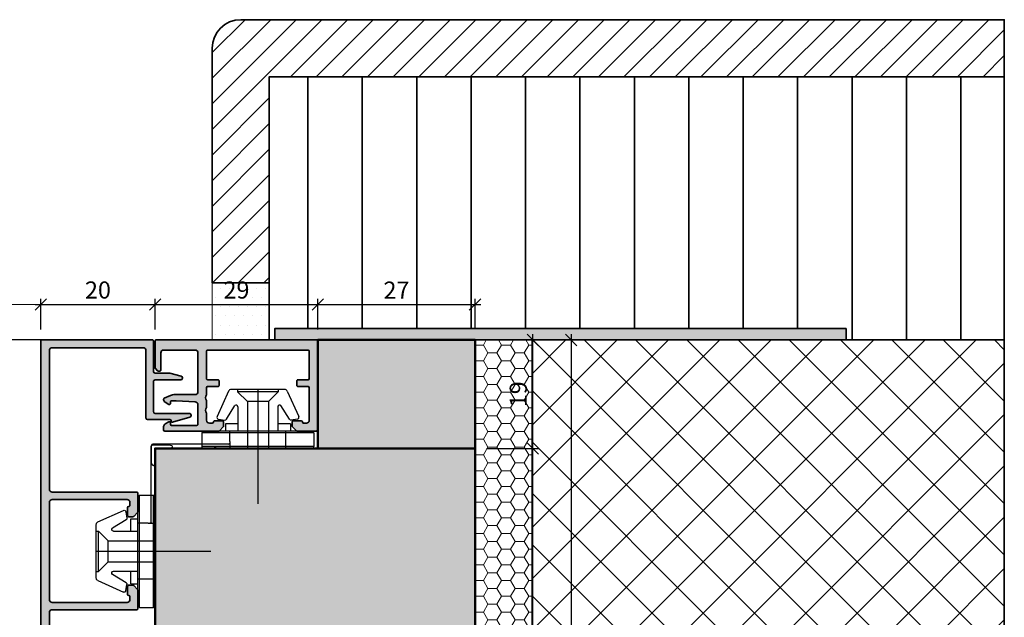
# Model space of a CAD drawing. Extents: x 313 to 4931, y 50 to 3750.
# Drawn here: x 1548 to 1720, y 342 to 446 of the extents above; entities that cross this region are included whole.
import ezdxf

# ---------------------------------------------------------------- set-up
doc = ezdxf.new("R2010")
doc.units = 0
doc.linetypes.add('AUSGEZOGEN', pattern=[0])
doc.layers.get('0').update_dxf_attribs({"linetype": 'CONTINUOUS', "lineweight": 0})
doc.layers.get('Defpoints').update_dxf_attribs({"linetype": 'CONTINUOUS', "lineweight": 0})
for name, color, linetype in [('Alu-Schraffur', 30, 'CONTINUOUS'), ('Klips', 252, 'CONTINUOUS'), ('PR Linie', 252, 'CONTINUOUS'), ('Schraffur Solid', 254, 'CONTINUOUS')]:
    doc.layers.add(name, color=color, linetype=linetype)
for name, color, linetype, lineweight in [('Aluminium', 40, 'CONTINUOUS', 35), ('B_Folie 06', 35, 'CONTINUOUS', 35), ('Bemassung', 210, 'CONTINUOUS', 5), ('Dichtung', 1, 'CONTINUOUS', 13), ('Dichtung-Schraff', 12, 'CONTINUOUS', 5), ('Mauer', 253, 'CONTINUOUS', 35), ('Rahmen', 44, 'CONTINUOUS', 50), ('SB_Folie 06S', 36, 'CONTINUOUS', 35), ('SBB_Beton-S', 8, 'CONTINUOUS', 35), ('SBB_Isolation-S', 8, 'CONTINUOUS', 35), ('SBB_Putz-S', 8, 'CONTINUOUS', 35)]:
    doc.layers.add(name, color=color, linetype=linetype, lineweight=lineweight)
doc.styles.add('BEMASSUNG', font='ARIALN.TTF')
doc.dimstyles.new('BEM-1', dxfattribs={"dimtxt": 3, "dimasz": 2, "dimexe": 1, "dimexo": 2, "dimgap": 1, "dimtad": 1, "dimdec": 1, "dimdsep": 46, "dimtxsty": 'BEMASSUNG', "dimblk1": 'OBLIQUE', "dimblk2": 'OBLIQUE', "dimsah": 1, "dimcen": 0, "dimdle": 1, "dimclrd": 256, "dimclre": 256, "dimclrt": 7, "dimadec": 1, "dimazin": 2, "dimtfac": 1, "dimtdec": 1, "dimtix": 1, "dimtmove": 2, "dimatfit": 3, "dimfxl": 1, "dimtolj": 1, "dimarcsym": 0})

# ---------------------------------------------------------------- blocks, each defined once
blk = doc.blocks.new('RK-28-L')
at = {"layer": 'Klips'}
for p, q in [((-3, 9.51639164805215), (-3, -9.51639164805215)), ((-2.699999999999818, 9.816391648052218), (-2.699999999999818, -9.81639164805216)), ((-2.699999999999818, 9.816391648052218), (-0.3000000000001819, 9.816391648052218)), ((-2.5, 9.816391648052218), (-2.5, 9.816391648052218)), ((-0.3000000000001819, 9.816391648052218), (-0.3000000000010914, -4.908195824026166)), ((0, 9.51639164805215), (0, -9.51639164805215)), ((0, 5.80124454071057), (0, 9.51639164805215)), ((-10.01755704080733, 5.136492976449858), (-5.534555724225356, 7.152876587581432)), ((-5.101943014409699, 6.92756852700893), (-4.942996103623045, 5.811355104171298)), ((-5.081507325596249, 5.514346580479696), (-7.459683480445165, 4.037061259351731)), ((-4.25, 5.699999999999989), (-4.25, 3.5)), ((-4.25, 5.699999999999989), (-3, 5.699999999999989)), ((-10.30000000000018, 4.686305311142235), (-10.30000000000018, -4.686305311142178)), ((-10.30000000000018, 3.550000000000182), (-9.900000000000546, 3.550000000000125)), ((-9.900000000000546, 3.550000000000125), (-9.900000000000546, -3.549999999999898)), ((-9.900000000000546, 3.550000000000125), (-8.20034499234589, 1.850000000000136)), ((-7.275830388781287, 3.500000000000057), (-3, 3.5)), ((0, 4.908195824026052), (-3, 4.908195824026052)), ((-8.20034499234589, 1.850000000000136), (0, 1.850000000000136)), ((-8.20034499234589, 1.850000000000136), (-8.20034499234589, -1.849999999999852)), ((-10.30000000000018, 0), (9.75, 0)), ((-9.900000000000546, -3.549999999999898), (-8.20034499234589, -1.849999999999852)), ((-8.20034499234589, -1.849999999999852), (0, -1.849999999999852)), ((-10.30000000000018, -3.549999999999898), (-9.900000000000546, -3.549999999999898)), ((-10.01755704080733, -5.136492976449802), (-5.534555724225356, -7.152876587581261)), ((-5.081507325596249, -5.514346580479469), (-7.459683480445165, -4.037061259351617)), ((-7.275830388781287, -3.5), (-3, -3.5)), ((-4.25, -3.5), (-4.25, -5.699999999999989)), ((-1.199999999999818, -4.908195824026166), (-3, -4.908195824026166)), ((-1.199999999999818, -4.908195824026166), (0, -4.908195824026166)), ((-0.6999999999998181, -5.108195824026154), (-0.6999999999998181, -18.40001015663142)), ((-0.3000000000010914, -4.908195824026166), (-0.3000000000010914, -9.81639164805216)), ((-5.101943014409699, -6.927568527008702), (-4.942996103623045, -5.811355104171071)), ((-4.25, -5.699999999999989), (-3, -5.699999999999989)), ((0, -7.588398838931766), (-0.3999999999996362, -7.401875775669737)), ((-0.3999999999996362, -7.401875775669737), (0, -7.401875775669737)), ((-2.699999999999818, -9.81639164805216), (-1, -9.816391648052218)), ((-2.5, -9.81639164805216), (-2.5, -9.81639164805216)), ((-1, -9.816391648052218), (-0.3000000000001819, -9.81639164805216)), ((0, -9.516391648052206), (0, -17.79999999999995)), ((2.700000001744229, -18.60001015663147), (-0.5, -18.60001015663141)), ((2.700000000089858, -18), (0.1999999999998181, -18))]:
    blk.add_line(p, q, dxfattribs=at)
for centre, radius, start, end in [((-2.699999999999818, 9.51639164805215), 0.3, 90, 180), ((-0.3000000000001819, 9.51639164805215), 0.3, 0, 90), ((-5.398946910786435, 6.885275672564831), 0.3, 8.104337588878648, 116.8739614776424), ((-5.239999999999782, 5.769062249727199), 0.3, 301.8912660568756, 8.104337588878648), ((-9.800000000000182, 4.686305311142235), 0.5, 115.7925532897624, 180), ((-7.275830388781287, 3.800000000000068), 0.3, 127.7954018064678, 270), ((-9.800000000000182, -4.686305311142178), 0.5, 180, 244.2074467102376), ((-7.275830388781287, -3.800000000000011), 0.3, 90, 232.2045981935322), ((-0.8999999999996362, -5.108195824026154), 0.2, 0, 90), ((-5.239999999999782, -5.769062249726971), 0.3, 351.8956624111214, 58.1087339431244), ((-5.398946910786435, -6.88527567256466), 0.3, 243.1260385223576, 351.8956624111214), ((-2.699999999999818, -9.51639164805215), 0.3, 180, 270), ((-0.3000000000001819, -9.51639164805215), 0.3, 270, 0), ((-0.5, -18.40001015663142), 0.2, 180, 270), ((0.1999999999998181, -17.79999999999995), 0.2, 180, 270), ((2.699994921641519, -18.30000507831573), 0.3000050783587312, 270.0009698786288, 89.99903012137123)]:
    blk.add_arc(centre, radius, start, end, dxfattribs=at)
blk = doc.blocks.new('_OBLIQUE')
at = {"color": 0, "linetype": 'ByBlock'}
blk.add_line((-0.5, -0.5), (0.5, 0.5), dxfattribs=at)
blk = doc.blocks.new('*D256')
at = {"layer": 'Bemassung', "lineweight": -2, "transparency": 16777216}
for p, q in [((1550.768903077221, 396.4755725028745), (1572.76892591034, 396.4755725028745)), ((1551.768903077221, 392.1085530426617), (1551.768903077221, 397.4755725028745)), ((1571.76892591034, 392.0965245647868), (1571.76892591034, 397.4755725028745))]:
    blk.add_line(p, q, dxfattribs=at)
at = {"layer": 'Defpoints', "color": 0, "transparency": 16777216}
for p in [(1571.76892591034, 396.4755725028745), (1551.768903077221, 390.1085530426617), (1571.76892591034, 390.0965245647868)]:
    blk.add_point(p, dxfattribs=at)
at = {"layer": 'Bemassung', "lineweight": -2, "transparency": 16777216, "xscale": 2, "yscale": 2, "zscale": 2, "rotation": 180}
blk.add_blockref('_OBLIQUE', (1551.768903077221, 396.4755725028745), dxfattribs=at)
at = {"layer": 'Bemassung', "lineweight": -2, "transparency": 16777216, "xscale": 2, "yscale": 2, "zscale": 2}
blk.add_blockref('_OBLIQUE', (1571.76892591034, 396.4755725028745), dxfattribs=at)
at = {"layer": 'Bemassung', "color": 7, "transparency": 16777216, "insert": (1561.76891449378, 399.0072914660395), "char_height": 3, "attachment_point": 5, "style": 'BEMASSUNG'}
blk.add_mtext('\\A1;20', dxfattribs=at)
blk = doc.blocks.new('*D257')
at = {"layer": 'Bemassung', "lineweight": -2, "transparency": 16777216}
for p, q in [((1570.76892591034, 396.4755725028745), (1601.26892591034, 396.4755725028745)), ((1571.76892591034, 392.0965245647868), (1571.76892591034, 397.4755725028745)), ((1600.26892591034, 392.0965245647868), (1600.26892591034, 397.4755725028745))]:
    blk.add_line(p, q, dxfattribs=at)
at = {"layer": 'Defpoints', "color": 0, "transparency": 16777216}
for p in [(1600.26892591034, 396.4755725028745), (1571.76892591034, 390.0965245647868), (1600.26892591034, 390.0965245647868)]:
    blk.add_point(p, dxfattribs=at)
at = {"layer": 'Bemassung', "lineweight": -2, "transparency": 16777216, "xscale": 2, "yscale": 2, "zscale": 2, "rotation": 180}
blk.add_blockref('_OBLIQUE', (1571.76892591034, 396.4755725028745), dxfattribs=at)
at = {"layer": 'Bemassung', "lineweight": -2, "transparency": 16777216, "xscale": 2, "yscale": 2, "zscale": 2}
blk.add_blockref('_OBLIQUE', (1600.26892591034, 396.4755725028745), dxfattribs=at)
at = {"layer": 'Bemassung', "color": 7, "transparency": 16777216, "insert": (1586.01892591034, 399.0072914660395), "char_height": 3, "attachment_point": 5, "style": 'BEMASSUNG'}
blk.add_mtext('\\A1;29', dxfattribs=at)
blk = doc.blocks.new('*D258')
at = {"layer": 'Bemassung', "lineweight": -2, "transparency": 16777216}
for p, q in [((1599.26892591034, 396.4755725028745), (1628.768921959064, 396.4755725028745)), ((1600.26892591034, 392.0965245647868), (1600.26892591034, 397.4755725028745)), ((1627.768921959064, 392.2514311270294), (1627.768921959064, 397.4755725028745))]:
    blk.add_line(p, q, dxfattribs=at)
at = {"layer": 'Defpoints', "color": 0, "transparency": 16777216}
for p in [(1627.768921959064, 396.4755725028745), (1600.26892591034, 390.0965245647868), (1627.768921959064, 390.2514311270294)]:
    blk.add_point(p, dxfattribs=at)
at = {"layer": 'Bemassung', "lineweight": -2, "transparency": 16777216, "xscale": 2, "yscale": 2, "zscale": 2, "rotation": 180}
blk.add_blockref('_OBLIQUE', (1600.26892591034, 396.4755725028745), dxfattribs=at)
at = {"layer": 'Bemassung', "lineweight": -2, "transparency": 16777216, "xscale": 2, "yscale": 2, "zscale": 2}
blk.add_blockref('_OBLIQUE', (1627.768921959064, 396.4755725028745), dxfattribs=at)
at = {"layer": 'Bemassung', "color": 7, "transparency": 16777216, "insert": (1614.018923934702, 398.9817116570354), "char_height": 3, "attachment_point": 5, "style": 'BEMASSUNG'}
blk.add_mtext('\\A1;27', dxfattribs=at)
blk = doc.blocks.new('*D273')
at = {"layer": 'Bemassung', "lineweight": -2, "transparency": 16777216}
for p, q in [((1629.768921959064, 371.2514311270285), (1638.871455529913, 371.2514311270285)), ((1637.871455529913, 187.2766813143509), (1637.871455529913, 372.2514311270285)), ((1629.768921959064, 188.2766813143509), (1638.871455529913, 188.2766813143509))]:
    blk.add_line(p, q, dxfattribs=at)
at = {"layer": 'Defpoints', "color": 0, "transparency": 16777216}
for p in [(1627.768921959064, 371.2514311270285), (1637.871455529913, 371.2514311270285), (1627.768921959064, 188.2766813143509)]:
    blk.add_point(p, dxfattribs=at)
at = {"layer": 'Bemassung', "lineweight": -2, "transparency": 16777216, "xscale": 2, "yscale": 2, "zscale": 2}
for p, rotation in [((1637.871455529913, 371.2514311270285), 90), ((1637.871455529913, 188.2766813143509), 270)]:
    blk.add_blockref('_OBLIQUE', p, dxfattribs=dict(at, rotation=rotation))
at = {"layer": 'Bemassung', "color": 7, "transparency": 16777216, "insert": (1635.339736566748, 279.7640562206899), "char_height": 3, "attachment_point": 5, "rotation": 90, "style": 'BEMASSUNG'}
blk.add_mtext('\\A1;183', dxfattribs=at)
blk = doc.blocks.new('*D274')
at = {"layer": 'Bemassung', "lineweight": -2, "transparency": 16777216}
for p, q in [((1637.871455529913, 370.2514311270285), (1637.871455529913, 391.2514311270294)), ((1629.768921959064, 390.2514311270294), (1638.871455529913, 390.2514311270294)), ((1629.768921959064, 371.2514311270285), (1638.871455529913, 371.2514311270285))]:
    blk.add_line(p, q, dxfattribs=at)
at = {"layer": 'Defpoints', "color": 0, "transparency": 16777216}
for p in [(1627.768921959064, 390.2514311270294), (1637.871455529913, 390.2514311270294), (1627.768921959064, 371.2514311270285)]:
    blk.add_point(p, dxfattribs=at)
at = {"layer": 'Bemassung', "lineweight": -2, "transparency": 16777216, "xscale": 2, "yscale": 2, "zscale": 2}
for p, rotation in [((1637.871455529913, 390.2514311270294), 90), ((1637.871455529913, 371.2514311270285), 270)]:
    blk.add_blockref('_OBLIQUE', p, dxfattribs=dict(at, rotation=rotation))
at = {"layer": 'Bemassung', "color": 7, "transparency": 16777216, "insert": (1635.339736566748, 380.7514311270292), "char_height": 3, "attachment_point": 5, "rotation": 90, "style": 'BEMASSUNG'}
blk.add_mtext('\\A1;19', dxfattribs=at)
blk = doc.blocks.new('*D275')
at = {"layer": 'Bemassung', "lineweight": -2, "transparency": 16777216}
for p, q in [((1644.614504498354, 391.2514311270294), (1644.614504498354, 187.2766813143509)), ((1629.768921959064, 390.2514311270294), (1645.614504498354, 390.2514311270294)), ((1629.768921959064, 188.2766813143509), (1645.614504498354, 188.2766813143509))]:
    blk.add_line(p, q, dxfattribs=at)
at = {"layer": 'Defpoints', "color": 0, "transparency": 16777216}
for p in [(1627.768921959064, 390.2514311270294), (1627.768921959064, 188.2766813143509), (1644.614504498354, 188.2766813143509)]:
    blk.add_point(p, dxfattribs=at)
at = {"layer": 'Bemassung', "lineweight": -2, "transparency": 16777216, "xscale": 2, "yscale": 2, "zscale": 2}
for p, rotation in [((1644.614504498354, 390.2514311270294), 90), ((1644.614504498354, 188.2766813143509), 270)]:
    blk.add_blockref('_OBLIQUE', p, dxfattribs=dict(at, rotation=rotation))
at = {"layer": 'Bemassung', "color": 7, "transparency": 16777216, "insert": (1642.082785535189, 289.2640562206903), "char_height": 3, "attachment_point": 5, "rotation": 90, "style": 'BEMASSUNG'}
blk.add_mtext('\\A1;202', dxfattribs=at)

msp = doc.modelspace()

# ---------------------------------------------------------------- hatches: boundary and pattern name
at = {"layer": 'Alu-Schraffur'}
h = msp.add_hatch(color=256, dxfattribs=at)
h.dxf.hatch_style = 1
edge = h.paths.add_edge_path()
edge.add_line((1567.165876977298, 347.3085530426616), (1567.883034264823, 347.3085530426616))
edge.add_arc((1567.883034264823, 347.1085530426618), 0.1999999999998749, 44.99999999996538, 90, ccw=False)
edge.add_line((1568.024455621061, 347.2499743988989), (1568.707298333536, 346.5671316864237))
edge.add_arc((1568.565876977298, 346.4257103301866), 0.2000000000000097, 1.63140612130519e-11, 44.999999999919396, ccw=False)
edge.add_line((1568.765876977298, 346.4257103301867), (1568.765876977298, 343.2085530426617))
edge.add_arc((1568.565876977298, 343.2085530426616), 0.2000000000002728, -89.99999999993491, 3.26281224261038e-11, ccw=False)
edge.add_line((1568.565876977298, 343.0085530426614), (1553.768903077221, 343.0085530426619))
edge.add_arc((1553.768903077221, 342.5085530426614), 0.5000000000004547, 90.00000000005213, 179.9999999999479)
edge.add_line((1553.268903077221, 342.5085530426619), (1553.268903077221, 287.5085800445369))
edge.add_arc((1553.768903077221, 287.5085800445362), 0.5, 179.9999999999218, 270.000000000026)
edge.add_line((1553.768903077221, 287.008580044536), (1566.097249540554, 287.008580044536))
edge.add_arc((1566.097249540554, 286.8085800445364), 0.1999999999995907, 44.999999999907914, 90, ccw=False)
edge.add_line((1566.238670896792, 286.9500014007732), (1571.407300046892, 281.7813722506722))
edge.add_arc((1571.265878690655, 281.6399508944347), 0.200000000000291, 0, 45, ccw=False)
edge.add_line((1571.465878690655, 281.6399508944347), (1571.465878690655, 280.508580044536))
edge.add_arc((1571.265878690655, 280.5085800445361), 0.2000000000000455, 224.999999999977, 359.99999999996743, ccw=False)
edge.add_line((1571.124457334418, 280.3671586882989), (1569.565000765395, 281.9266152573215))
edge.add_arc((1569.706422121632, 282.0680366135589), 0.2000000000000901, 192.9999999988251, 225.0000000000345, ccw=False)
edge.add_line((1569.511548108674, 282.0230464026941), (1569.409999394491, 282.4629022082896))
edge.add_arc((1569.215125381534, 282.4179119974206), 0.1999999999999367, 13.00000000008839, 77.00000000007759)
edge.add_line((1569.260115592402, 282.6127860103776), (1568.820259786758, 282.7143347246011))
edge.add_arc((1568.865249997636, 282.9092087375567), 0.2000000000005766, 224.9999999997236, 256.9999999973801, ccw=False)
edge.add_line((1568.723828641397, 282.7677873813196), (1565.741614621944, 285.7500014007734))
edge.add_arc((1565.600193265707, 285.6085800445358), 0.1999999999998489, 45.0000000001497, 90.00000000013027)
edge.add_line((1565.600193265706, 285.8085800445357), (1562.964106981386, 285.8085800445357))
edge.add_arc((1562.964106981386, 285.6085800445359), 0.1999999999998181, 90, 180)
edge.add_line((1562.764106981386, 285.6085800445359), (1562.764106981386, 280.5085800445364))
edge.add_arc((1562.564106981386, 280.5085800445365), 0.2000000000000455, 270, 359.99999999996743, ccw=False)
edge.add_line((1562.564106981386, 280.3085800445366), (1560.699347741769, 280.3085800445357))
edge.add_arc((1560.699347741769, 280.5085800445362), 0.2000000000005571, 225.0000000000115, 270, ccw=False)
edge.add_line((1560.557926385531, 280.3671586882984), (1560.175083673057, 280.7500014007725))
edge.add_arc((1560.316505029294, 280.8914227570102), 0.200000000000291, 180.0000000000651, 225.0000000000921, ccw=False)
edge.add_line((1560.116505029294, 280.89142275701), (1560.116505029294, 281.1081579935081))
edge.add_arc((1560.316505029294, 281.108157993508), 0.2000000000000455, 90, 179.9999999999511, ccw=False)
edge.add_line((1560.316505029294, 281.308157993508), (1561.364106981386, 281.3081579935089))
edge.add_arc((1561.364106981386, 281.5081579935087), 0.1999999999998181, 270, 360)
edge.add_line((1561.564106981386, 281.5081579935087), (1561.564106981386, 285.6085800445359))
edge.add_arc((1561.364106981386, 285.6085800445358), 0.2000000000000455, 3.256887993817901e-11, 90)
edge.add_line((1561.364106981386, 285.8085800445357), (1553.568903077203, 285.8085800445361))
edge.add_arc((1553.568903077203, 285.3085800445356), 0.5000000000005116, 90.00000000005213, 179.9999999999414)
edge.add_line((1553.068903077203, 285.3085800445361), (1553.068903077203, 281.5081579935078))
edge.add_arc((1553.268903077203, 281.5081579935075), 0.2000000000000455, 179.9999999999186, 270.0000000000651)
edge.add_line((1553.268903077203, 281.3081579935075), (1554.916505029294, 281.3081579935075))
edge.add_arc((1554.916505029294, 281.1081579935076), 0.1999999999999318, 3.26281224261038e-11, 90, ccw=False)
edge.add_line((1555.116505029294, 281.1081579935077), (1555.116505029294, 280.89142275701))
edge.add_arc((1554.916505029294, 280.8914227570105), 0.2000000000000455, 314.9999999998963, 359.99999999985346, ccw=False)
edge.add_line((1555.057926385531, 280.7500014007729), (1554.675083673057, 280.3671586882984))
edge.add_arc((1554.533662316819, 280.5085800445354), 0.2000000000002106, 270.0000000001954, 315.00000000020725, ccw=False)
edge.add_line((1554.53366231682, 280.3085800445352), (1551.968903077203, 280.3085800445352))
edge.add_arc((1551.968903077212, 280.5085800445262), 0.1999999999909505, 179.9999999971991, 269.9999999973294, ccw=False)
edge.add_line((1551.768903077221, 280.508580044536), (1551.768903077221, 390.1085530426623))
edge.add_arc((1551.968903077221, 390.1085530426617), 0.1999999999998181, 90, 179.9999999998371, ccw=False)
edge.add_line((1551.968903077221, 390.3085530426616), (1571.265878690655, 390.3085530426616))
edge.add_arc((1571.265878690655, 390.1085530426617), 0.1999999999999318, 3.26281224261038e-11, 90, ccw=False)
edge.add_line((1571.465878690655, 390.1085530426618), (1571.465878690655, 384.7585794171338))
edge.add_arc((1571.765878690655, 384.7585794171338), 0.3000000000001819, 180, 270)
edge.add_line((1571.765878690655, 384.4585794171336), (1574.271340571354, 384.458579417134))
edge.add_arc((1574.271340571356, 384.1585794171343), 0.2999999999997272, 75.00000000039648, 90.00000000039091, ccw=False)
edge.add_line((1574.348986284885, 384.4483571650213), (1576.343524404186, 383.9139222866808))
edge.add_arc((1576.265878690655, 383.6241445387943), 0.2999999999997148, -2.1714186004828662e-11, 74.99999999999102, ccw=False)
edge.add_line((1576.565878690655, 383.6241445387942), (1576.565878690655, 383.558579417134))
edge.add_arc((1576.265878690655, 383.558579417134), 0.3000000000001819, -90, 0, ccw=False)
edge.add_line((1576.265878690655, 383.2585794171338), (1571.765878690655, 383.2585794171342))
edge.add_arc((1571.765878690655, 382.9585794171342), 0.3000000000000682, 90, 180.0000000000217)
edge.add_line((1571.465878690655, 382.958579417134), (1571.465878690655, 377.7039292536721))
edge.add_arc((1571.765878690655, 377.703929253672), 0.2999999999999545, 179.9999999999783, 270)
edge.add_line((1571.765878690655, 377.4039292536719), (1577.765878690655, 377.4039292536723))
edge.add_arc((1577.765878690656, 377.1039292536725), 0.2999999999998408, 2.1714186004828662e-11, 90.00000000004343, ccw=False)
edge.add_line((1578.065878690655, 377.1039292536726), (1578.065878690655, 377.0383641320124))
edge.add_arc((1577.765878690655, 377.0383641320124), 0.3000000000004093, -74.99999999997709, 0, ccw=False)
edge.add_line((1577.843524404186, 376.7485863841254), (1574.817642499676, 375.8771586968516))
edge.add_arc((1574.765878690655, 376.0703438621093), 0.1999999999999602, 180.0000000000489, 285.000000000065, ccw=False)
edge.add_line((1574.565878690655, 376.0703438621091), (1574.565878690655, 376.1039292536722))
edge.add_arc((1574.365878690655, 376.103929253672), 0.2000000000000455, 3.256887993817901e-11, 90)
edge.add_line((1574.365878690655, 376.303929253672), (1570.465878690655, 376.3039292536724))
edge.add_arc((1570.465878690655, 376.6039292536723), 0.2999999999998408, 180.0000000000217, 270.0000000000434, ccw=False)
edge.add_line((1570.165878690655, 376.6039292536722), (1570.165878690656, 388.4085530426615))
edge.add_arc((1569.665878690656, 388.4085530426615), 0.5, 0, 90)
edge.add_line((1569.665878690656, 388.9085530426615), (1553.768903077221, 388.9085530426615))
edge.add_arc((1553.768903077221, 388.4085530426617), 0.4999999999998863, 90, 179.9999999999088)
edge.add_line((1553.268903077221, 388.4085530426624), (1553.268903077221, 364.1085530426623))
edge.add_arc((1553.768903077221, 364.1085530426618), 0.5000000000002274, 179.9999999999479, 270)
edge.add_line((1553.768903077221, 363.6085530426618), (1568.565876977298, 363.6085530426618))
edge.add_arc((1568.565876977298, 363.4085530426617), 0.2000000000001592, -3.26281224261038e-11, 89.99999999993491, ccw=False)
edge.add_line((1568.765876977298, 363.4085530426615), (1568.765876977298, 360.1913957551357))
edge.add_arc((1568.565876977298, 360.1913957551357), 0.2000000000000455, 315.0000000000806, 359.99999999998374, ccw=False)
edge.add_line((1568.707298333536, 360.0499743988986), (1568.024455621061, 359.3671316864235))
edge.add_arc((1567.883034264824, 359.5085530426618), 0.2000000000000498, 269.99999999973943, 314.9999999996085, ccw=False)
edge.add_line((1567.883034264823, 359.3085530426616), (1567.165876977298, 359.3085530426616))
edge.add_arc((1567.165876977298, 359.5085530426616), 0.1999999999999318, 180.0000000000326, 270, ccw=False)
edge.add_line((1566.965876977298, 359.5085530426614), (1566.965876977298, 360.9085530426615))
edge.add_arc((1567.165876977298, 360.9085530426614), 0.1999999999998181, 89.99999999993491, 179.9999999999674, ccw=False)
edge.add_arc((1567.165876977298, 361.3085530426615), 0.2000000000001592, 270, 360.0000000000326)
edge.add_line((1567.365876977298, 361.3085530426616), (1567.365876977298, 361.8085530426616))
edge.add_arc((1566.865876977298, 361.8085530426616), 0.5, 0, 90)
edge.add_line((1566.865876977298, 362.3085530426616), (1553.76890307722, 362.3085530426621))
edge.add_arc((1553.76890307722, 361.8085530426617), 0.5000000000003979, 90, 179.9999999999023)
edge.add_line((1553.268903077219, 361.8085530426625), (1553.268903077219, 344.8085530426621))
edge.add_arc((1553.76890307722, 344.8085530426614), 0.5000000000002274, 179.9999999999218, 269.9999999999739)
edge.add_line((1553.768903077219, 344.3085530426612), (1566.865876977298, 344.3085530426616))
edge.add_arc((1566.865876977298, 344.8085530426616), 0.5, 270, 360)
edge.add_line((1567.365876977298, 344.8085530426616), (1567.365876977298, 345.3085530426616))
edge.add_arc((1567.165876977298, 345.3085530426615), 0.2000000000000455, 3.256887993817901e-11, 90)
edge.add_arc((1567.165876977298, 345.7085530426616), 0.2000000000001592, 179.9999999999674, 269.99999999993486, ccw=False)
edge.add_line((1566.965876977298, 345.7085530426617), (1566.965876977298, 347.1085530426618))
edge.add_arc((1567.165876977298, 347.1085530426618), 0.1999999999998181, 90, 180, ccw=False)
h = msp.add_hatch(color=256, dxfattribs=at)
h.dxf.hatch_style = 1
edge = h.paths.add_edge_path()
edge.add_arc((1599.96892591034, 374.5965245647873), 0.2999999999997272, 269.99999999991314, 359.99999999991314, ccw=False)
edge.add_line((1599.96892591034, 374.2965245647875), (1596.651768622814, 374.2965245647875))
edge.add_arc((1596.651768622814, 374.4965245647873), 0.1999999999997613, 225.0000000001267, 270.00000000006514, ccw=False)
edge.add_line((1596.510347266577, 374.3551032085498), (1595.827504554102, 375.0379459210245))
edge.add_arc((1595.968925910339, 375.1793672772612), 0.1999999999995675, 180.0000000000326, 224.9999999998848, ccw=False)
edge.add_line((1595.768925910339, 375.1793672772611), (1595.76892591034, 375.8965245647861))
edge.add_arc((1595.96892591034, 375.8965245647863), 0.2000000000005002, 90.00000000006509, 180.0000000000651, ccw=False)
edge.add_line((1595.96892591034, 376.0965245647868), (1597.36892591034, 376.0965245647868))
edge.add_arc((1597.368925910339, 375.8965245647863), 0.2000000000005002, -6.508571459562518e-11, 89.99999999993491, ccw=False)
edge.add_arc((1597.76892591034, 375.8965245647857), 0.2000000000002728, 179.999999999886, 269.9999999998697)
edge.add_line((1597.76892591034, 375.6965245647854), (1598.26892591034, 375.6965245647854))
edge.add_arc((1598.26892591034, 376.1965245647854), 0.5, 270, 360)
edge.add_line((1598.76892591034, 376.1965245647854), (1598.76892591034, 381.8965245647861))
edge.add_arc((1598.568925910339, 381.8965245647863), 0.2000000000005002, 359.9999999999349, 449.9999999999349)
edge.add_line((1598.568925910339, 382.0965245647868), (1596.76892591034, 382.0965245647868))
edge.add_arc((1596.76892591034, 382.2965245647873), 0.2000000000005002, 179.9999999999349, 269.99999999993486, ccw=False)
edge.add_line((1596.568925910339, 382.2965245647875), (1596.568925910339, 383.0965245647868))
edge.add_arc((1596.76892591034, 383.096524564787), 0.2000000000005002, 90.00000000006509, 180.0000000000651, ccw=False)
edge.add_line((1596.76892591034, 383.2965245647875), (1598.568925910339, 383.2965245647875))
edge.add_arc((1598.56892591034, 383.4965245647871), 0.1999999999995907, 269.9999999998046, 359.9999999998046)
edge.add_line((1598.76892591034, 383.4965245647865), (1598.76892591034, 388.2965245647875))
edge.add_arc((1598.56892591034, 388.2965245647869), 0.1999999999995907, 1.954132796295183e-10, 90.0000000001954)
edge.add_line((1598.568925910339, 388.4965245647865), (1580.96892591034, 388.4965245647865))
edge.add_arc((1580.968925910339, 388.2965245647871), 0.1999999999993634, 89.99999999986973, 179.9999999998697)
edge.add_line((1580.76892591034, 388.2965245647875), (1580.76892591034, 383.4965245647846))
edge.add_arc((1580.968925910338, 383.496524564786), 0.1999999999984539, 180.0000000003908, 270.0000000003908)
edge.add_line((1580.96892591034, 383.2965245647875), (1582.76892591034, 383.2965245647875))
edge.add_arc((1582.768925910339, 383.096524564787), 0.2000000000005002, -6.508571459562518e-11, 89.99999999993491, ccw=False)
edge.add_line((1582.96892591034, 383.0965245647868), (1582.96892591034, 382.2965245647875))
edge.add_arc((1582.768925910339, 382.2965245647873), 0.2000000000005002, -89.99999999993491, 6.508571459562518e-11, ccw=False)
edge.add_line((1582.76892591034, 382.0965245647868), (1580.96892591034, 382.0965245647868))
edge.add_arc((1580.96892591034, 381.8965245647863), 0.2000000000005002, 90.00000000006513, 180.0000000000651)
edge.add_line((1580.76892591034, 381.8965245647861), (1580.76892591034, 380.7274720667166))
edge.add_arc((1580.568925910339, 380.7274720667165), 0.200000000000955, -28.95502437183768, 3.26281224261038e-11, ccw=False)
edge.add_arc((1581.618925910337, 380.1465245647861), 0.9999999999970701, 151.0449756281206, 208.9550243718793)
edge.add_arc((1580.568925910339, 379.5655770628557), 0.2000000000007458, -3.26281224261038e-11, 28.955024371869285, ccw=False)
edge.add_line((1580.76892591034, 379.5655770628556), (1580.76892591034, 378.5274720667177))
edge.add_arc((1580.568925910339, 378.5274720667176), 0.200000000000955, -28.95502437183768, 3.26281224261038e-11, ccw=False)
edge.add_arc((1581.618925910339, 377.9465245647863), 0.999999999999102, 151.0449756281255, 208.9550243718745)
edge.add_arc((1580.568925910339, 377.3655770628549), 0.2000000000009722, -1.63140612130519e-11, 28.955024371852005, ccw=False)
edge.add_line((1580.76892591034, 377.3655770628549), (1580.76892591034, 376.1965245647854))
edge.add_arc((1581.26892591034, 376.1965245647854), 0.5, 180, 270)
edge.add_line((1581.26892591034, 375.6965245647854), (1581.76892591034, 375.6965245647854))
edge.add_arc((1581.768925910339, 375.8965245647859), 0.2000000000005571, 270.0000000000651, 360.0000000000489)
edge.add_arc((1582.16892591034, 375.8965245647866), 0.2000000000002728, 90.00000000013029, 180.0000000001465, ccw=False)
edge.add_line((1582.16892591034, 376.0965245647868), (1583.56892591034, 376.0965245647868))
edge.add_arc((1583.568925910339, 375.8965245647865), 0.2000000000002728, -1.3028511602897197e-10, 89.99999999986971, ccw=False)
edge.add_line((1583.76892591034, 375.8965245647861), (1583.76892591034, 375.1793672772611))
edge.add_arc((1583.568925910341, 375.1793672772615), 0.1999999999989086, 314.9999999998388, 359.9999999999023, ccw=False)
edge.add_line((1583.710347266577, 375.0379459210245), (1583.027504554102, 374.3551032085498))
edge.add_arc((1582.886083197865, 374.4965245647873), 0.1999999999997283, 269.99999999993486, 314.99999999988484, ccw=False)
edge.add_line((1582.886083197865, 374.2965245647875), (1573.46892591034, 374.2965245647875))
edge.add_arc((1573.46892591034, 374.4965245647885), 0.200000000000955, 180.0000000000651, 270.00000000006514, ccw=False)
edge.add_line((1573.268925910339, 374.4965245647883), (1573.26892591034, 375.1114392686769))
edge.add_arc((1573.768925910341, 375.1114392686769), 0.5000000000013642, 120.00000000009359, 180, ccw=False)
edge.add_line((1573.51892591034, 375.5444519705699), (1574.16892591034, 375.9197296455433))
edge.add_arc((1574.26892591034, 375.7465245647864), 0.2000000000000551, 1.63140612130519e-11, 120.00000000003601, ccw=False)
edge.add_line((1574.46892591034, 375.7465245647865), (1574.46892591034, 375.4965245647865))
edge.add_arc((1574.668925910339, 375.496524564787), 0.1999999999993634, 180.0000000001466, 270.0000000001303)
edge.add_line((1574.66892591034, 375.2965245647875), (1579.06892591034, 375.2965245647875))
edge.add_arc((1579.06892591034, 375.4965245647869), 0.1999999999993634, 269.9999999998697, 359.9999999998697)
edge.add_line((1579.26892591034, 375.4965245647865), (1579.26892591034, 378.9221483124066))
edge.add_arc((1578.76892591034, 378.9221483124066), 0.5000000000002274, 6.51377598763432e-12, 86.98721249583483)
edge.add_line((1578.795205326901, 379.4214572270731), (1575.482056531681, 379.5958334794533))
edge.add_arc((1575.455777115124, 379.0965245647934), 0.4999999999934089, 86.9872124962631, 90.00000000044295)
edge.add_line((1575.45577711512, 379.5965245647868), (1574.66892591034, 379.5965245647868))
edge.add_arc((1574.66892591034, 379.3965245647865), 0.2000000000003297, 90.00000000013027, 180.000000000114)
edge.add_line((1574.46892591034, 379.3965245647861), (1574.46892591034, 379.1465245647861))
edge.add_arc((1574.26892591034, 379.1465245647862), 0.2000000000000455, 239.9999999999721, 359.99999999996743, ccw=False)
edge.add_line((1574.16892591034, 378.9733194840293), (1573.51892591034, 379.3485971590027))
edge.add_arc((1573.768925910339, 379.7816098608943), 0.4999999999990448, 180.0000000000586, 240.0000000000571, ccw=False)
edge.add_line((1573.26892591034, 379.7816098608938), (1573.26892591034, 379.8676340102148))
edge.add_arc((1573.46892591034, 379.8676340102147), 0.2000000000000455, 113.9999999999547, 179.9999999999674, ccw=False)
edge.add_line((1573.387578581725, 380.0503431017434), (1574.450565747527, 380.5236154800706))
edge.add_arc((1575.264039033678, 378.6965245647854), 1.999999999999989, 90.00000000001961, 113.99999999999761, ccw=False)
edge.add_line((1575.264039033678, 380.6965245647854), (1578.76892591034, 380.6965245647854))
edge.add_arc((1578.76892591034, 381.1965245647854), 0.5, 270, 360)
edge.add_line((1579.26892591034, 381.1965245647854), (1579.26892591034, 387.9965245647865))
edge.add_arc((1578.76892591034, 387.9965245647865), 0.5, 0, 90)
edge.add_line((1578.76892591034, 388.4965245647865), (1573.26892591034, 388.4965245647865))
edge.add_arc((1573.26892591034, 387.9965245647865), 0.5, 90, 180)
edge.add_line((1572.76892591034, 387.9965245647865), (1572.76892591034, 384.9965245647865))
edge.add_arc((1572.56892591034, 384.9965245647869), 0.1999999999993634, 269.9999999998697, 359.9999999998697, ccw=False)
edge.add_line((1572.56892591034, 384.7965245647875), (1572.351768622814, 384.7965245647875))
edge.add_arc((1572.351768622813, 384.9965245647873), 0.1999999999997044, 225.0000000001151, 270.00000000006514, ccw=False)
edge.add_line((1572.210347266576, 384.8551032085498), (1571.827504554102, 385.2379459210234))
edge.add_arc((1571.968925910339, 385.3793672772601), 0.1999999999995675, 180.0000000000326, 224.9999999998848, ccw=False)
edge.add_line((1571.768925910339, 385.37936727726), (1571.76892591034, 390.0965245647868))
edge.add_arc((1571.968925910339, 390.0965245647861), 0.1999999999995907, 89.99999999980457, 179.9999999998046, ccw=False)
edge.add_line((1571.96892591034, 390.2965245647857), (1600.068925910339, 390.2965245647857))
edge.add_arc((1600.06892591034, 390.0965245647861), 0.1999999999995907, 1.9542767404345796e-10, 90.00000000019543, ccw=False)
edge.add_line((1600.26892591034, 390.0965245647868), (1600.26892591034, 374.5965245647868))
at = {"layer": 'Dichtung-Schraff', "linetype": 'AUSGEZOGEN'}
h = msp.add_hatch(dxfattribs=at)
h.set_pattern_fill('DOTS', color=256, angle=-180)
h.set_pattern_definition([(180, (8667.433060554045, 2607.434158907875), (-0.7937500000000006, -1.587499999999999), [0, -1.5875])])
h.paths.add_polyline_path([(1591.768920786534, 390.2514310324083), (1581.768920786534, 390.2514310324083), (1581.768920786534, 400.2514310324083), (1591.768920786534, 400.2514310324083)])
h = msp.add_hatch(dxfattribs=at)
h.set_pattern_fill('HONEY', color=256, scale=0.5, angle=-180)
h.set_pattern_definition([(180, (9113.499463200336, 2623.434158907876), (-2.381250000000001, -1.374815322499999), [1.5875, -3.175]), (299.9999999999999, (9113.499463200336, 2623.434158907876), (2.381249994797094, -1.374815331511696), [1.587499999999997, -3.174999999999993]), (239.9999999999999, (9113.499463200336, 2623.434158907876), (-5.202905561835657e-09, -2.749630654011694), [-3.174999999999998, 1.587499999999999])])
h.paths.add_polyline_path([(1637.768921959064, 390.2514311270297), (1637.768921959064, 310.2514311270297), (1627.768921959064, 310.2514311270297), (1627.768921959064, 390.2514311270297)])
at = {"layer": 'SB_Folie 06S'}
h = msp.add_hatch(color=256, dxfattribs=at)
h.dxf.hatch_style = 1
h.paths.add_polyline_path([(1592.723833135985, 392.2514311270294), (1592.723833135985, 390.2514311270294), (1692.723833135985, 390.2514311270294), (1692.723833135985, 392.2514311270294)])
at = {"layer": 'SBB_Beton-S', "linetype": 'AUSGEZOGEN'}
h = msp.add_hatch(dxfattribs=at)
h.set_pattern_fill('ANSI37', color=256, scale=2, angle=-180)
h.set_pattern_definition([(225, (8618.433060554045, 2623.434158907875), (4.490128060534574, -4.490128060534579), []), (314.9999999999999, (8618.433060554045, 2623.434158907875), (4.490128060534579, 4.490128060534574), [])])
h.paths.add_polyline_path([(1637.768921959064, 390.2514311270294), (1637.768921959064, 120.8264989070623), (1720.414094340898, 120.8264989070627), (1720.414094340898, 390.2514311270298)])
at = {"layer": 'SBB_Isolation-S', "linetype": 'AUSGEZOGEN'}
h = msp.add_hatch(dxfattribs=at)
h.set_pattern_fill('ANSI31', color=256, scale=3, angle=-135)
h.set_pattern_definition([(270, (8618.433060554045, 2623.434158907875), (9.524999999999999, -5.275785067963812e-15), [])])
h.paths.add_polyline_path([(1720.414094340898, 390.2514330343785), (1692.723833135985, 390.251433034378), (1692.723833135985, 392.251433034378), (1592.723833135985, 392.251433034378), (1592.723833135985, 390.251433034378), (1592.723833135985, 390.2514311270294), (1591.768920786534, 390.251433034378), (1591.768920786534, 390.2514310324078), (1591.768920786534, 400.2514310324078), (1591.768920786534, 436.3440535796491), (1720.414093168368, 436.3440535796495), (1720.414093168368, 390.2514330343785)])
at = {"layer": 'SBB_Putz-S', "linetype": 'AUSGEZOGEN'}
h = msp.add_hatch(dxfattribs=at)
h.set_pattern_fill('ANSI31', color=256, angle=-180)
h.set_pattern_definition([(225, (8618.433060554045, 2623.434158907875), (2.245064030267287, -2.245064030267289), [])])
edge = h.paths.add_edge_path()
edge.add_line((1581.768920786534, 441.3440535796495), (1581.768920786534, 400.2514310324083))
edge.add_line((1581.768920786534, 400.2514310324083), (1591.768920786534, 400.2514310324083))
edge.add_line((1591.768920786534, 400.2514310324083), (1591.768920786534, 436.3440535796495))
edge.add_line((1591.768920786534, 436.3440535796495), (1720.414093168368, 436.3440535796495))
edge.add_line((1720.414093168368, 436.3440535796495), (1720.414093168368, 446.3440535796495))
edge.add_line((1720.414093168368, 446.3440535796495), (1586.768920786534, 446.3440535796495))
edge.add_arc((1586.768920786534, 441.3440535796495), 5, 90, 180)
at = {"layer": 'Schraffur Solid'}
h = msp.add_hatch(color=256, dxfattribs=at)
h.dxf.hatch_style = 1
h.paths.add_polyline_path([(1600.26892591034, 371.2514311270285), (1627.768921959064, 371.2514311270285), (1627.768921959064, 390.2514311270294), (1600.26892591034, 390.2514311270294)])
h.paths.add_polyline_path([(1575.768921959064, 228.2766825660484), (1575.768921959064, 243.2766813143509), (1571.768921959064, 243.2766813143509), (1571.768921959064, 371.2514311270285), (1627.768921959064, 371.2514311270285), (1627.768921959064, 188.2766813143509), (1571.768921959064, 188.2766813143509), (1571.768921959064, 201.2766813143509), (1575.768921959064, 201.2766813143509)])
edge = h.paths.add_edge_path()
edge.add_line((1558.768921959064, 241.2766813143509), (1551.268921959064, 241.2766813143509))
edge.add_line((1551.268921959064, 241.2766813143509), (1551.268921959064, 238.2766813143509))
edge.add_line((1551.268921959064, 238.2766813143509), (1558.768921959064, 238.2766813143509))
edge.add_line((1558.768921959064, 238.2766813143509), (1558.768921959064, 233.2766813143509))
edge.add_line((1558.768921959064, 233.2766813143509), (1536.768921959064, 233.2766813143509))
edge.add_line((1536.768921959064, 233.2766813143509), (1536.768921959064, 211.2766813143509))
edge.add_line((1536.768921959064, 211.2766813143509), (1558.768921959064, 211.2766813143509))
edge.add_line((1558.768921959064, 211.2766813143509), (1558.768921959064, 206.2766813143509))
edge.add_line((1558.768921959064, 206.2766813143509), (1551.268921959064, 206.2766813143509))
edge.add_line((1551.268921959064, 206.2766813143509), (1551.268921959064, 203.2766813143509))
edge.add_line((1551.268921959064, 203.2766813143509), (1558.768921959064, 203.2766813143509))
edge.add_line((1558.768921959064, 203.2766813143509), (1566.768921959064, 201.1330877749016))
edge.add_line((1566.768921959064, 201.1330877749016), (1566.768921959064, 188.2766813143509))
edge.add_line((1566.768921959064, 188.2766813143509), (1471.514947306254, 188.2766812856891))
edge.add_arc((1471.514947745469, 190.7766812856885), 2.499999999999499, 184.9999999999831, 269.99998993392325, ccw=False)
edge.add_line((1469.024461000241, 190.5587919288201), (1466.769628365055, 216.3322604628726))
edge.add_line((1466.769628365055, 216.3322604628726), (1467.716038526569, 217.2786706243861))
edge.add_line((1467.716038526569, 217.2786706243861), (1473.771841586472, 217.2786706243861))
edge.add_line((1473.771841586472, 217.2786706243861), (1473.771841586472, 214.2786706243861))
edge.add_line((1473.771841586472, 214.2786706243861), (1476.771841586472, 214.2786706243861))
edge.add_line((1476.771841586472, 214.2786706243861), (1476.771841586472, 217.2786706243861))
edge.add_line((1476.771841586472, 217.2786706243861), (1486.768921959064, 217.2786706243861))
edge.add_line((1486.768921959064, 217.2786706243861), (1486.768921959064, 236.2766813143509))
edge.add_line((1486.768921959064, 236.2766813143509), (1492.768921959064, 236.2766813143509))
edge.add_line((1492.768921959064, 236.2766813143509), (1492.768921959064, 240.2766813143509))
edge.add_line((1492.768921959064, 240.2766813143509), (1487.768921959064, 240.2766813143509))
edge.add_line((1487.768921959064, 240.2766813143509), (1486.768921959064, 241.2766813143509))
edge.add_line((1486.768921959064, 241.2766813143509), (1486.768921959064, 252.2766813143509))
edge.add_line((1486.768921959064, 252.2766813143509), (1566.768921959064, 252.2766813143509))
edge.add_line((1566.768921959064, 252.2766813143509), (1566.768921959064, 243.4202748537992))
edge.add_line((1566.768921959064, 243.4202748537992), (1558.768921959064, 241.2766813143509))
h.paths.add_polyline_path([(1573.768921959064, 201.2766813143509), (1575.768921959064, 203.2766813143509), (1575.768921959064, 241.2766813143509), (1573.768921959064, 243.2766813143509), (1568.768921959064, 243.2766813143509), (1562.768921959064, 239.8125796992127), (1562.768921959064, 204.7407829294881), (1568.768921959064, 201.2766813143509)])

# ---------------------------------------------------------------- linework, layer by layer
at = {"layer": 'Aluminium'}
msp.add_lwpolyline([(1551.768903077221, 280.508580044536), (1551.768903077221, 390.1085530426623, -0.4142135623721627), (1551.968903077221, 390.3085530426616), (1571.265878690655, 390.3085530426616, -0.414213562373095), (1571.465878690655, 390.1085530426618), (1571.465878690655, 384.7585794171338, 0.414213562373095), (1571.765878690655, 384.4585794171336), (1574.271340571354, 384.458579417134, -0.06554346281521396), (1574.348986284885, 384.4483571650213), (1576.343524404186, 383.9139222866808, -0.3394542588634027), (1576.565878690655, 383.6241445387942), (1576.565878690655, 383.558579417134, -0.414213562373095), (1576.265878690655, 383.2585794171338), (1571.765878690655, 383.2585794171342, 0.414213562373095), (1571.465878690655, 382.958579417134), (1571.465878690655, 377.7039292536721, 0.414213562373095), (1571.765878690655, 377.4039292536719), (1577.765878690655, 377.4039292536723, -0.414213562373095), (1578.065878690655, 377.1039292536726), (1578.065878690655, 377.0383641320124, -0.3394542588633416), (1577.843524404186, 376.7485863841254), (1574.817642499676, 375.8771586968516, -0.4931454260314105), (1574.565878690655, 376.0703438621091), (1574.565878690655, 376.1039292536722, 0.414213562373095), (1574.365878690655, 376.303929253672), (1570.465878690655, 376.3039292536724, -0.414213562373095), (1570.165878690655, 376.6039292536722), (1570.165878690656, 388.4085530426615, 0.414213562373095), (1569.665878690656, 388.9085530426615), (1553.768903077221, 388.9085530426615, 0.4142135623726955), (1553.268903077221, 388.4085530426624), (1553.268903077221, 364.1085530426623, 0.4142135623734946), (1553.768903077221, 363.6085530426618), (1568.565876977298, 363.6085530426618, -0.414213562373095), (1568.765876977298, 363.4085530426615), (1568.765876977298, 360.1913957551357, -0.1989123673793655), (1568.707298333536, 360.0499743988986), (1568.024455621061, 359.3671316864235, -0.1989123673789895), (1567.883034264823, 359.3085530426616), (1567.165876977298, 359.3085530426616, -0.414213562373095), (1566.965876977298, 359.5085530426614), (1566.965876977298, 360.9085530426615, -0.414213562373095), (1567.165876977298, 361.1085530426614, 0.4142135623730284), (1567.365876977298, 361.3085530426616), (1567.365876977298, 361.8085530426616, 0.414213562373095), (1566.865876977298, 362.3085530426616), (1553.76890307722, 362.3085530426621, 0.4142135623726289), (1553.268903077219, 361.8085530426625), (1553.268903077219, 344.8085530426621, 0.4142135623733614), (1553.768903077219, 344.3085530426612), (1566.865876977298, 344.3085530426616, 0.414213562373095), (1567.365876977298, 344.8085530426616), (1567.365876977298, 345.3085530426616, 0.414213562373095), (1567.165876977298, 345.5085530426614, -0.414213562373095), (1566.965876977298, 345.7085530426617), (1566.965876977298, 347.1085530426618, -0.414213562373095), (1567.165876977298, 347.3085530426616), (1567.883034264823, 347.3085530426616, -0.1989123673798251), (1568.024455621061, 347.2499743988989), (1568.707298333536, 346.5671316864237, -0.1989123673793655), (1568.765876977298, 346.4257103301867), (1568.765876977298, 343.2085530426617, -0.414213562373095), (1568.565876977298, 343.0085530426614), (1553.768903077221, 343.0085530426619, 0.4142135623725622), (1553.268903077221, 342.5085530426619), (1553.268903077221, 287.5085800445369, 0.4142135623734946)], format="xyb", dxfattribs=at)
msp.add_lwpolyline([(1600.26892591034, 374.5965245647868, -0.414213562373095), (1599.96892591034, 374.2965245647875), (1596.651768622814, 374.2965245647875, -0.1989123673793648), (1596.510347266577, 374.3551032085498), (1595.827504554102, 375.0379459210245, -0.1989123673790453), (1595.768925910339, 375.1793672772611), (1595.76892591034, 375.8965245647861, -0.414213562373095), (1595.96892591034, 376.0965245647868), (1597.36892591034, 376.0965245647868, -0.414213562373095), (1597.56892591034, 375.8965245647861, 0.4142135623729452), (1597.76892591034, 375.6965245647854), (1598.26892591034, 375.6965245647854, 0.414213562373095), (1598.76892591034, 376.1965245647854), (1598.76892591034, 381.8965245647861, 0.4142135623730784), (1598.568925910339, 382.0965245647868), (1596.76892591034, 382.0965245647868, -0.4142135623731117), (1596.568925910339, 382.2965245647875), (1596.568925910339, 383.0965245647868, -0.4142135623731283), (1596.76892591034, 383.2965245647875), (1598.568925910339, 383.2965245647875, 0.4142135623730784), (1598.76892591034, 383.4965245647865), (1598.76892591034, 388.2965245647875, 0.4142135623730617), (1598.568925910339, 388.4965245647865), (1580.96892591034, 388.4965245647865, 0.4142135623731283), (1580.76892591034, 388.2965245647875), (1580.76892591034, 383.4965245647846, 0.4142135623731117), (1580.96892591034, 383.2965245647875), (1582.76892591034, 383.2965245647875, -0.4142135623730617), (1582.96892591034, 383.0965245647868), (1582.96892591034, 382.2965245647875, -0.4142135623730784), (1582.76892591034, 382.0965245647868), (1580.96892591034, 382.0965245647868, 0.414213562373095), (1580.76892591034, 381.8965245647861), (1580.76892591034, 380.7274720667166, -0.1270166537926682), (1580.74392591034, 380.6306474830609, 0.258198889747319), (1580.74392591034, 379.6624016465113, -0.1270166537927055), (1580.76892591034, 379.5655770628556), (1580.76892591034, 378.5274720667177, -0.1270166537926344), (1580.74392591034, 378.430647483062, 0.2581988897473005), (1580.74392591034, 377.4624016465106, -0.1270166537925803), (1580.76892591034, 377.3655770628549), (1580.76892591034, 376.1965245647854, 0.414213562373095), (1581.26892591034, 375.6965245647854), (1581.76892591034, 375.6965245647854, 0.4142135623729286), (1581.96892591034, 375.8965245647861, -0.414213562373195), (1582.16892591034, 376.0965245647868), (1583.56892591034, 376.0965245647868, -0.414213562373095), (1583.76892591034, 375.8965245647861), (1583.76892591034, 375.1793672772611, -0.1989123673799606), (1583.710347266577, 375.0379459210245), (1583.027504554102, 374.3551032085498, -0.1989123673794588), (1582.886083197865, 374.2965245647875), (1573.46892591034, 374.2965245647875, -0.4142135623731616), (1573.268925910339, 374.4965245647883), (1573.26892591034, 375.1114392686769, -0.2679491924307221), (1573.51892591034, 375.5444519705699), (1574.16892591034, 375.9197296455433, -0.5773502691896517), (1574.46892591034, 375.7465245647865), (1574.46892591034, 375.4965245647865, 0.4142135623729452), (1574.66892591034, 375.2965245647875), (1579.06892591034, 375.2965245647875, 0.4142135623731117), (1579.26892591034, 375.4965245647865), (1579.26892591034, 378.9221483124066, 0.3988948704207114), (1578.795205326901, 379.4214572270731), (1575.482056531681, 379.5958334794533, 0.01314652270000505), (1575.45577711512, 379.5965245647868), (1574.66892591034, 379.5965245647868, 0.4142135623729951), (1574.46892591034, 379.3965245647861), (1574.46892591034, 379.1465245647861, -0.5773502691895935), (1574.16892591034, 378.9733194840293), (1573.51892591034, 379.3485971590027, -0.2679491924311354), (1573.26892591034, 379.7816098608938), (1573.26892591034, 379.8676340102148, -0.296213494962187), (1573.387578581725, 380.0503431017434), (1574.450565747527, 380.5236154800706, -0.1051042352655795), (1575.264039033678, 380.6965245647854), (1578.76892591034, 380.6965245647854, 0.414213562373095), (1579.26892591034, 381.1965245647854), (1579.26892591034, 387.9965245647865, 0.414213562373095), (1578.76892591034, 388.4965245647865), (1573.26892591034, 388.4965245647865, 0.414213562373095), (1572.76892591034, 387.9965245647865), (1572.76892591034, 384.9965245647865, -0.4142135623730118), (1572.56892591034, 384.7965245647875), (1572.351768622814, 384.7965245647875, -0.19891236737942), (1572.210347266576, 384.8551032085498), (1571.827504554102, 385.2379459210234, -0.198912367379017), (1571.768925910339, 385.37936727726), (1571.76892591034, 390.0965245647868, -0.4142135623730784), (1571.96892591034, 390.2965245647857), (1600.068925910339, 390.2965245647857, -0.4142135623730617), (1600.26892591034, 390.0965245647868)], format="xyb", close=True, dxfattribs=at)
at = {"layer": 'B_Folie 06'}
msp.add_lwpolyline([(1592.723833135985, 392.2514311270294), (1592.723833135985, 390.2514311270294), (1692.723833135985, 390.2514311270294), (1692.723833135985, 392.2514311270294)], close=True, dxfattribs=at)
at = {"layer": 'Bemassung'}
for p, q in [((1450.863684900517, 396.4755725028745), (1552.768903077221, 396.4755725028745)), ((1551.768903077221, 392.1085530426617), (1551.768903077221, 397.4755725028745))]:
    msp.add_line(p, q, dxfattribs=at)
at = {"layer": 'Dichtung', "linetype": 'AUSGEZOGEN'}
msp.add_lwpolyline([(1591.768920786534, 390.2514310324083), (1581.768920786534, 390.2514310324083), (1581.768920786534, 400.2514310324083), (1591.768920786534, 400.2514310324083)], close=True, dxfattribs=at)
at = {"layer": 'Dichtung'}
msp.add_lwpolyline([(1637.768921959064, 390.2514311270297), (1637.768921959064, 310.2514311270297), (1627.768921959064, 310.2514311270297), (1627.768921959064, 390.2514311270297)], close=True, dxfattribs=at)
at = {"layer": 'Mauer'}
msp.add_lwpolyline([(1581.768920786534, 441.3440535796495), (1581.768920786534, 400.2514310324083), (1591.768920786534, 400.2514310324083), (1591.768920786534, 436.3440535796495), (1720.414093168368, 436.3440535796495), (1720.414093168368, 446.3440535796495), (1586.768920786534, 446.3440535796495, 0.414213562373095)], format="xyb", close=True, dxfattribs=at)
at = {"layer": 'Mauer', "linetype": 'AUSGEZOGEN'}
msp.add_lwpolyline([(1720.414094340898, 390.2514330343785), (1692.723833135985, 390.251433034378), (1692.723833135985, 392.251433034378), (1592.723833135985, 392.251433034378), (1592.723833135985, 390.251433034378), (1592.723833135985, 390.2514311270294), (1592.723833135985, 390.2514311270294), (1592.723833135985, 390.2514311270294), (1592.723833135985, 390.2514311270294), (1592.723833135985, 390.2514311270294), (1591.768920786534, 390.251433034378), (1591.768920786534, 390.2514310324078), (1591.768920786534, 400.2514310324078), (1591.768920786534, 436.3440535796491), (1720.414093168368, 436.3440535796495), (1720.414093168368, 390.2514330343785)], close=True, dxfattribs=at)
at = {"layer": 'Mauer'}
msp.add_lwpolyline([(1637.768921959064, 390.2514311270294), (1637.768921959064, 120.8264989070623), (1720.414094340898, 120.8264989070627), (1720.414094340898, 390.2514311270298)], close=True, dxfattribs=at)
at = {"layer": 'PR Linie'}
msp.add_line((1551.968903077221, 390.3085530426616), (1450.863684900517, 390.3085530426616), dxfattribs=at)
at = {"layer": 'Rahmen'}
msp.add_lwpolyline([(1600.26892591034, 371.2514311270285), (1627.768921959064, 371.2514311270285), (1627.768921959064, 390.2514311270294), (1600.26892591034, 390.2514311270294)], close=True, dxfattribs=at)
msp.add_lwpolyline([(1575.768921959064, 228.2766825660484), (1575.768921959064, 243.2766813143509), (1571.768921959064, 243.2766813143509), (1571.768921959064, 371.2514311270285), (1627.768921959064, 371.2514311270285), (1627.768921959064, 188.2766813143509), (1571.768921959064, 188.2766813143509), (1571.768921959064, 201.2766813143509), (1575.768921959064, 201.2766813143509), (1575.768921959064, 228.2766825660484)], dxfattribs=at)

# ---------------------------------------------------------------- block references
at = {"layer": 'Bemassung', "xscale": 2, "yscale": 2, "zscale": 2}
msp.add_blockref('_OBLIQUE', (1551.768903077221, 396.4755725028745), dxfattribs=at)
at = {"layer": 'Klips', "rotation": 270}
msp.add_blockref('RK-28-L', (1589.768925455339, 371.2920750161139), dxfattribs=at)
at = {"layer": 'Klips', "xscale": -1, "rotation": 180}
msp.add_blockref('RK-28-L', (1571.768903077221, 353.2514302605324), dxfattribs=at)

# ---------------------------------------------------------------- dimensions: what is measured, and where the dimension line sits
at = {"layer": 'Bemassung'}
for base, p1, p2, picture, middle in [((1571.76892591034, 396.4755725028745), (1551.768903077221, 390.1085530426617), (1571.76892591034, 390.0965245647868), '*D256', (1561.76891449378, 399.0072914660395)), ((1600.26892591034, 396.4755725028745), (1571.76892591034, 390.0965245647868), (1600.26892591034, 390.0965245647868), '*D257', (1586.01892591034, 399.0072914660395)), ((1627.768921959064, 396.4755725028745), (1600.26892591034, 390.0965245647868), (1627.768921959064, 390.2514311270294), '*D258', (1614.018923934702, 398.9817116570354))]:
    dim = msp.add_linear_dim(base=base, p1=p1, p2=p2, dimstyle='BEM-1', override={"dimdec": 0}, dxfattribs=at)
    dim.commit()
    dim.dimension.update_dxf_attribs({"geometry": picture, "text_midpoint": middle})
for base, p1, p2, picture, middle in [((1637.871455529913, 390.2514311270294), (1627.768921959064, 371.2514311270285), (1627.768921959064, 390.2514311270294), '*D274', (1635.339736566748, 380.7514311270292)), ((1644.614504498354, 188.2766813143509), (1627.768921959064, 390.2514311270294), (1627.768921959064, 188.2766813143509), '*D275', (1642.082785535189, 289.2640562206903)), ((1637.871455529913, 371.2514311270285), (1627.768921959064, 188.2766813143509), (1627.768921959064, 371.2514311270285), '*D273', (1635.339736566748, 279.7640562206899))]:
    dim = msp.add_linear_dim(base=base, p1=p1, p2=p2, angle=90, dimstyle='BEM-1', dxfattribs=at)
    dim.commit()
    dim.dimension.update_dxf_attribs({"geometry": picture, "text_midpoint": middle})

doc.saveas('drawing.dxf')
